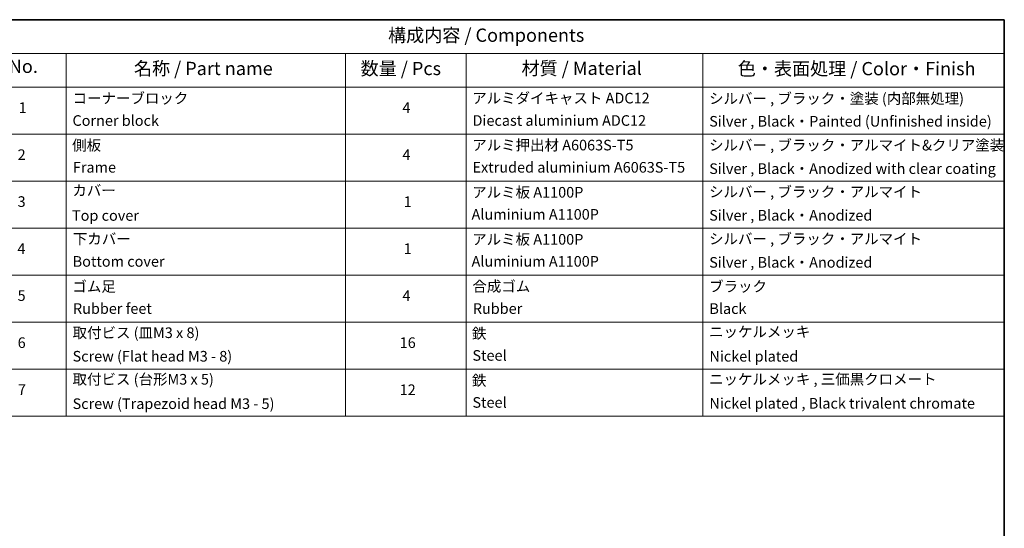
# Model space of a CAD drawing. Units: millimetres. Extents: x 7 to 8073, y 4 to 1830.
# Drawn here: x 110 to 203, y 97 to 144 of the extents above; entities that cross this region are included whole.
import ezdxf

# ---------------------------------------------------------------- set-up
doc = ezdxf.new("R2010")
doc.units = ezdxf.units.MM
doc.header["$LTSCALE"] = 0.5
doc.layers.add('Border (ISO)', color=7, linetype='Continuous', lineweight=35)
doc.layers.add('Symbol (ISO)', color=7, linetype='Continuous', lineweight=18)
doc.styles.add('Note Text (TK)', font='txt')
doc.styles.add('Note Text (TK2)', font='txt')

# ---------------------------------------------------------------- blocks, each defined once
blk = doc.blocks.new('Borders tk図枠')
at = {"layer": 'Border (ISO)'}
for p, q in [((14.5, 289), (405.5, 289)), ((405.5, 289), (405.5, 8))]:
    blk.add_line(p, q, dxfattribs=at)
blk = doc.blocks.new('Table1')
at = {"layer": 'Symbol (ISO)'}
for p, q in [((211.35, 289), (405.5, 289)), ((405.5, 289), (405.5, 282.65)), ((211.35, 282.65), (405.5, 282.65)), ((228.53, 282.65), (228.53, 276.28)), ((281.21, 282.65), (281.21, 276.28)), ((303.96, 282.65), (303.96, 276.28)), ((348.64, 282.65), (348.64, 276.28)), ((405.5, 282.65), (405.5, 276.28)), ((211.35, 276.28), (405.5, 276.28)), ((228.53, 276.28), (228.53, 214.22)), ((281.21, 276.28), (281.21, 214.22)), ((303.96, 276.28), (303.96, 214.22)), ((348.64, 276.28), (348.64, 214.22)), ((405.5, 276.28), (405.5, 214.22)), ((211.35, 267.41), (405.5, 267.41)), ((211.35, 258.55), (405.5, 258.55)), ((211.35, 249.68), (405.5, 249.68)), ((211.35, 240.81), (405.5, 240.81)), ((211.35, 231.95), (405.5, 231.95)), ((211.35, 223.08), (405.5, 223.08)), ((211.35, 214.22), (405.5, 214.22))]:
    blk.add_line(p, q, dxfattribs=at)
at = {"layer": 'Symbol (ISO)', "color": 7, "attachment_point": 7}
for s, insert, char_height, style in [('構成内容 / Components', (289.24, 284.05), 2.5, 'Note Text (TK)'), ('No.', (217.7, 278.18), 2.5, 'Note Text (TK)'), ('名称 / Part name', (241.3, 277.78), 2.5, 'Note Text (TK)'), ('数量 / Pcs', (284.06, 277.77), 2.5, 'Note Text (TK)'), ('材質 / Material', (314.42, 277.8), 2.5, 'Note Text (TK)'), ('色・表面処理 / Color・Finish', (355.22, 277.74), 2.5, 'Note Text (TK)'), ('コーナーブロック', (229.73, 272.57), 2, 'Note Text (TK2)'), ('アルミダイキャスト ADC12', (305.12, 272.59), 2, 'Note Text (TK2)'), ('シルバー , ブラック・塗装 (内部無処理)', (349.8, 272.52), 2, 'Note Text (TK2)'), ('1', (219.54, 270.79), 2, 'Note Text (TK2)'), ('4', (291.96, 270.8), 2, 'Note Text (TK2)'), ('Corner block', (229.71, 268.36), 2, 'Note Text (TK2)'), ('Diecast aluminium ADC12', (305.18, 268.37), 2, 'Note Text (TK2)'), ('Silver , Black・Painted (Unfinished inside)', (349.83, 268.22), 2, 'Note Text (TK2)'), ('側板', (229.65, 263.69), 2, 'Note Text (TK2)'), ('アルミ押出材 A6063S-T5', (305.12, 263.73), 2, 'Note Text (TK2)'), ('シルバー , ブラック・アルマイト&クリア塗装', (349.8, 263.72), 2, 'Note Text (TK2)'), ('2', (219.36, 261.93), 2, 'Note Text (TK2)'), ('4', (291.96, 261.93), 2, 'Note Text (TK2)'), ('Frame', (229.79, 259.54), 2, 'Note Text (TK2)'), ('Extruded aluminium A6063S-T5', (305.18, 259.54), 2, 'Note Text (TK2)'), ('Silver , Black・Anodized with clear coating', (349.83, 259.29), 2, 'Note Text (TK2)'), ('カバー', (229.69, 255.18), 2, 'Note Text (TK2)'), ('アルミ板 A1100P', (305.12, 254.83), 2, 'Note Text (TK2)'), ('シルバー , ブラック・アルマイト', (349.8, 254.92), 2, 'Note Text (TK2)'), ('3', (219.36, 253.08), 2, 'Note Text (TK2)'), ('1', (292.19, 253.05), 2, 'Note Text (TK2)'), ('Top cover', (229.62, 250.46), 2, 'Note Text (TK2)'), ('Aluminium A1100P', (305, 250.67), 2, 'Note Text (TK2)'), ('Silver , Black・Anodized', (349.83, 250.49), 2, 'Note Text (TK2)'), ('下カバー', (229.78, 246.05), 2, 'Note Text (TK2)'), ('シルバー , ブラック・アルマイト', (349.8, 246.05), 2, 'Note Text (TK2)'), ('アルミ板 A1100P', (305.12, 245.96), 2, 'Note Text (TK2)'), ('4', (219.31, 244.2), 2, 'Note Text (TK2)'), ('1', (292.19, 244.19), 2, 'Note Text (TK2)'), ('Bottom cover', (229.75, 241.8), 2, 'Note Text (TK2)'), ('Aluminium A1100P', (305, 241.81), 2, 'Note Text (TK2)'), ('Silver , Black・Anodized', (349.83, 241.62), 2, 'Note Text (TK2)'), ('ゴム足', (229.69, 237.07), 2, 'Note Text (TK2)'), ('合成ゴム', (305.16, 237.1), 2, 'Note Text (TK2)'), ('ブラック', (349.81, 237.08), 2, 'Note Text (TK2)'), ('5', (219.36, 235.36), 2, 'Note Text (TK2)'), ('4', (291.96, 235.34), 2, 'Note Text (TK2)'), ('Rubber feet', (229.8, 232.91), 2, 'Note Text (TK2)'), ('Rubber', (305.23, 232.91), 2, 'Note Text (TK2)'), ('Black', (349.86, 232.9), 2, 'Note Text (TK2)'), ('取付ビス (皿M3 x 8)', (229.73, 228.35), 2, 'Note Text (TK2)'), ('鉄', (305.08, 228.22), 2, 'Note Text (TK2)'), ('ニッケルメッキ', (349.8, 228.53), 2, 'Note Text (TK2)'), ('6', (219.37, 226.48), 2, 'Note Text (TK2)'), ('16', (291.44, 226.48), 2, 'Note Text (TK2)'), ('Screw (Flat head M3 - 8)', (229.73, 223.92), 2, 'Note Text (TK2)'), ('Steel', (305.16, 224.07), 2, 'Note Text (TK2)'), ('Nickel plated', (349.87, 223.91), 2, 'Note Text (TK2)'), ('取付ビス (台形M3 x 5)', (229.73, 219.57), 2, 'Note Text (TK2)'), ('鉄', (305.08, 219.36), 2, 'Note Text (TK2)'), ('ニッケルメッキ , 三価黒クロメート', (349.8, 219.59), 2, 'Note Text (TK2)'), ('7', (219.41, 217.62), 2, 'Note Text (TK2)'), ('12', (291.44, 217.6), 2, 'Note Text (TK2)'), ('Screw (Trapezoid head M3 - 5)', (229.73, 214.97), 2, 'Note Text (TK2)'), ('Steel', (305.16, 215.21), 2, 'Note Text (TK2)'), ('Nickel plated , Black trivalent chromate', (349.87, 215.04), 2, 'Note Text (TK2)')]:
    blk.add_mtext(s, dxfattribs=dict(at, insert=insert, char_height=char_height, style=style))

msp = doc.modelspace()

# ---------------------------------------------------------------- block references
at = {"xscale": 0.5, "yscale": 0.5, "zscale": 0.5}
for name in ['Borders tk図枠', 'Table1']:
    msp.add_blockref(name, (0, 0), dxfattribs=at)

doc.saveas('drawing.dxf')
